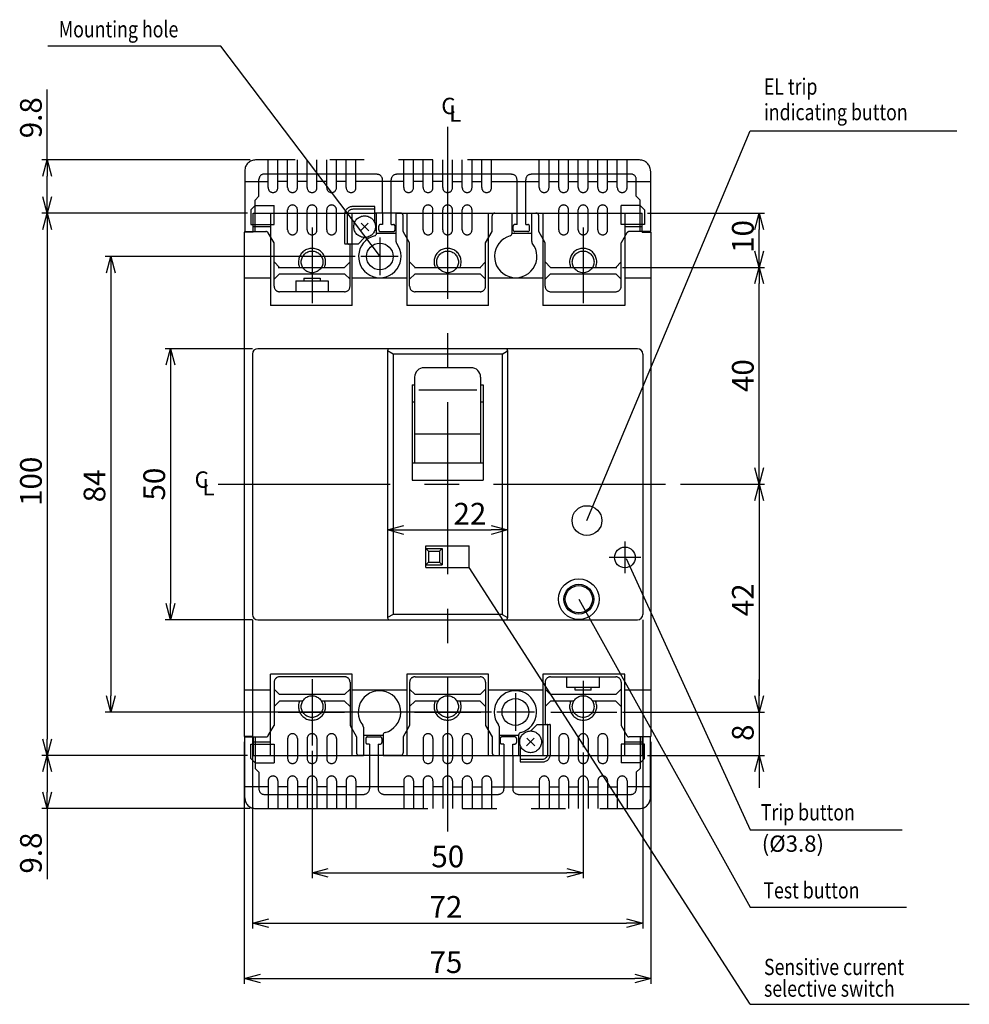
# Model space of a CAD drawing. Extents: x -109 to 431, y -235 to 86.
# Drawn here: x -109 to 66, y -96 to 86 of the extents above; entities that cross this region are included whole.
import ezdxf

# ---------------------------------------------------------------- set-up
doc = ezdxf.new("R2010")
doc.units = 0
doc.linetypes.add('CENTER', pattern=[50.8, 31.75, -6.35, 6.35, -6.35])
doc.linetypes.add('PHANTOM', pattern=[63.5, 31.75, -6.35, 6.35, -6.35, 6.35, -6.35])
doc.layers.get('0').update_dxf_attribs({"linetype": 'CONTINUOUS'})
doc.layers.get('DEFPOINTS').update_dxf_attribs({"linetype": 'CONTINUOUS'})
for name, color, linetype in [('F01_OUT', 6, 'CONTINUOUS'), ('F02_DIM', 4, 'CONTINUOUS'), ('F03_CNT', 1, 'CENTER'), ('F05_PRO', 4, 'CONTINUOUS'), ('F08_IMG', 2, 'PHANTOM')]:
    doc.layers.add(name, color=color, linetype=linetype)
doc.styles.get("Standard").update_dxf_attribs({"font": 'txt.shx', "bigfont": 'bigfont.shx'})
doc.dimstyles.new('FSTD1', dxfattribs={"dimtxt": 4, "dimasz": 3, "dimexe": 1, "dimexo": 1, "dimgap": 1, "dimtad": 1, "dimblk1": 'OPEN30', "dimblk2": 'OPEN30', "dimsah": 1, "dimcen": 0.09, "dimazin": 3, "dimtp": 0.2, "dimtfac": 0.7, "dimtmove": 0, "dimatfit": 3})

# ---------------------------------------------------------------- blocks, each defined once
blk = doc.blocks.new('_OPEN30')
at = {"color": 0, "linetype": 'BYBLOCK'}
for p, q in [((-1, 0.267949), (0, 0)), ((0, 0), (-1, -0.267949)), ((0, 0), (-1, 0))]:
    blk.add_line(p, q, dxfattribs=at)
blk = doc.blocks.new('*D1')
at = {"color": 0, "linetype": 'BYBLOCK'}
for p, q in [((-11.055047, -7.512297), (-11.055047, -9.432854)), ((-8.055047, -8.432854), (8.054939, -8.432854)), ((11.054939, -7.512297), (11.054939, -9.432854))]:
    blk.add_line(p, q, dxfattribs=at)
at = {"layer": 'DEFPOINTS', "color": 0, "linetype": 'BYBLOCK'}
for p in [(-11.055047, -6.512297), (11.054939, -6.512297), (11.054939, -8.432854)]:
    blk.add_point(p, dxfattribs=at)
at = {"color": 0, "linetype": 'BYBLOCK', "xscale": 3, "yscale": 3, "zscale": 3, "rotation": 180}
blk.add_blockref('_OPEN30', (-11.055047, -8.432854), dxfattribs=at)
at = {"color": 0, "linetype": 'BYBLOCK', "xscale": 3, "yscale": 3, "zscale": 3}
blk.add_blockref('_OPEN30', (11.054939, -8.432854), dxfattribs=at)
at = {"color": 0, "linetype": 'BYBLOCK'}
blk.add_text('22', height=4, dxfattribs=at).set_placement((1.088568, -7.432854))
blk = doc.blocks.new('*D7')
at = {"color": 0, "linetype": 'BYBLOCK'}
for p, q in [((-36.269731, -49.165389), (-36.269731, -72.641196)), ((13.730269, -49.465389), (13.730269, -72.641196)), ((-33.269731, -71.641196), (10.730269, -71.641196))]:
    blk.add_line(p, q, dxfattribs=at)
at = {"layer": 'DEFPOINTS', "color": 0, "linetype": 'BYBLOCK'}
for p in [(-36.269731, -48.165389), (13.730269, -48.465389), (13.730269, -71.641196)]:
    blk.add_point(p, dxfattribs=at)
at = {"color": 0, "linetype": 'BYBLOCK', "xscale": 3, "yscale": 3, "zscale": 3, "rotation": 180}
blk.add_blockref('_OPEN30', (-36.269731, -71.641196), dxfattribs=at)
at = {"color": 0, "linetype": 'BYBLOCK', "xscale": 3, "yscale": 3, "zscale": 3}
blk.add_blockref('_OPEN30', (13.730269, -71.641196), dxfattribs=at)
at = {"color": 0, "linetype": 'BYBLOCK'}
blk.add_text('50', height=4, dxfattribs=at).set_placement((-14.269731, -70.641196))
blk = doc.blocks.new('*D8')
at = {"color": 0, "linetype": 'BYBLOCK'}
for p, q in [((-47.269731, -25.000032), (-47.269731, -81.932717)), ((24.730269, -25.000032), (24.730269, -81.932717)), ((-44.269731, -80.932717), (21.730269, -80.932717))]:
    blk.add_line(p, q, dxfattribs=at)
at = {"layer": 'DEFPOINTS', "color": 0, "linetype": 'BYBLOCK'}
for p in [(-47.269731, -24.000032), (24.730269, -24.000032), (24.730269, -80.932717)]:
    blk.add_point(p, dxfattribs=at)
at = {"color": 0, "linetype": 'BYBLOCK', "xscale": 3, "yscale": 3, "zscale": 3, "rotation": 180}
blk.add_blockref('_OPEN30', (-47.269731, -80.932717), dxfattribs=at)
at = {"color": 0, "linetype": 'BYBLOCK', "xscale": 3, "yscale": 3, "zscale": 3}
blk.add_blockref('_OPEN30', (24.730269, -80.932717), dxfattribs=at)
at = {"color": 0, "linetype": 'BYBLOCK'}
blk.add_text('72', height=4, dxfattribs=at).set_placement((-14.603064, -79.932717))
blk = doc.blocks.new('*D9')
at = {"color": 0, "linetype": 'BYBLOCK'}
for p, q in [((-48.769731, -47.5), (-48.769731, -92.133124)), ((26.230269, -47.5), (26.230269, -92.133124)), ((-45.769731, -91.133124), (23.230269, -91.133124))]:
    blk.add_line(p, q, dxfattribs=at)
at = {"layer": 'DEFPOINTS', "color": 0, "linetype": 'BYBLOCK'}
for p in [(-48.769731, -46.5), (26.230269, -46.5), (26.230269, -91.133124)]:
    blk.add_point(p, dxfattribs=at)
at = {"color": 0, "linetype": 'BYBLOCK', "xscale": 3, "yscale": 3, "zscale": 3, "rotation": 180}
blk.add_blockref('_OPEN30', (-48.769731, -91.133124), dxfattribs=at)
at = {"color": 0, "linetype": 'BYBLOCK', "xscale": 3, "yscale": 3, "zscale": 3}
blk.add_blockref('_OPEN30', (26.230269, -91.133124), dxfattribs=at)
at = {"color": 0, "linetype": 'BYBLOCK'}
blk.add_text('75', height=4, dxfattribs=at).set_placement((-14.603064, -90.133124))
blk = doc.blocks.new('*D19')
at = {"color": 0, "linetype": 'BYBLOCK'}
for p, q in [((31.658023, 0), (47.177814, 0)), ((46.177814, -3), (46.177814, -39)), ((20.960641, -42), (47.177814, -42))]:
    blk.add_line(p, q, dxfattribs=at)
at = {"layer": 'DEFPOINTS', "color": 0, "linetype": 'BYBLOCK'}
for p in [(30.658023, 0), (19.960641, -42), (46.177814, -42)]:
    blk.add_point(p, dxfattribs=at)
at = {"color": 0, "linetype": 'BYBLOCK', "xscale": 3, "yscale": 3, "zscale": 3}
for p, rotation in [((46.177814, 0), 90), ((46.177814, -42), 270)]:
    blk.add_blockref('_OPEN30', p, dxfattribs=dict(at, rotation=rotation))
at = {"color": 0, "linetype": 'BYBLOCK'}
blk.add_text('42', height=4, rotation=90, dxfattribs=at).set_placement((45.177814, -24.333333))
blk = doc.blocks.new('*D20')
at = {"color": 0, "linetype": 'BYBLOCK'}
for p, q in [((20.960641, 40), (47.177814, 40)), ((46.177814, 3), (46.177814, 37)), ((31.658023, 0), (47.177814, 0))]:
    blk.add_line(p, q, dxfattribs=at)
at = {"layer": 'DEFPOINTS', "color": 0, "linetype": 'BYBLOCK'}
for p in [(19.960641, 40), (46.177814, 40), (30.658023, 0)]:
    blk.add_point(p, dxfattribs=at)
at = {"color": 0, "linetype": 'BYBLOCK', "xscale": 3, "yscale": 3, "zscale": 3}
for p, rotation in [((46.177814, 40), 90), ((46.177814, 0), 270)]:
    blk.add_blockref('_OPEN30', p, dxfattribs=dict(at, rotation=rotation))
at = {"color": 0, "linetype": 'BYBLOCK'}
blk.add_text('40', height=4, rotation=90, dxfattribs=at).set_placement((45.177814, 17))
blk = doc.blocks.new('*D21')
at = {"color": 0, "linetype": 'BYBLOCK'}
for p, q in [((25.608646, 50), (47.177814, 50)), ((46.177814, 43), (46.177814, 47)), ((20.960641, 40), (47.177814, 40))]:
    blk.add_line(p, q, dxfattribs=at)
at = {"layer": 'DEFPOINTS', "color": 0, "linetype": 'BYBLOCK'}
for p in [(24.608646, 50), (46.177814, 50), (19.960641, 40)]:
    blk.add_point(p, dxfattribs=at)
at = {"color": 0, "linetype": 'BYBLOCK', "xscale": 3, "yscale": 3, "zscale": 3}
for p, rotation in [((46.177814, 50), 90), ((46.177814, 40), 270)]:
    blk.add_blockref('_OPEN30', p, dxfattribs=dict(at, rotation=rotation))
at = {"color": 0, "linetype": 'BYBLOCK'}
blk.add_text('10', height=4, rotation=90, dxfattribs=at).set_placement((45.177814, 42.666667))
blk = doc.blocks.new('*D22')
at = {"color": 0, "linetype": 'BYBLOCK'}
for p, q in [((46.177814, -39), (46.177814, -36)), ((20.960641, -42), (47.177814, -42)), ((46.177814, -42), (46.177814, -50)), ((25.608646, -50), (47.177814, -50)), ((46.177814, -53), (46.177814, -56))]:
    blk.add_line(p, q, dxfattribs=at)
at = {"layer": 'DEFPOINTS', "color": 0, "linetype": 'BYBLOCK'}
for p in [(19.960641, -42), (24.608646, -50), (46.177814, -50)]:
    blk.add_point(p, dxfattribs=at)
at = {"color": 0, "linetype": 'BYBLOCK', "xscale": 3, "yscale": 3, "zscale": 3}
for p, rotation in [((46.177814, -42), 270), ((46.177814, -50), 90)]:
    blk.add_blockref('_OPEN30', p, dxfattribs=dict(at, rotation=rotation))
at = {"color": 0, "linetype": 'BYBLOCK'}
blk.add_text('8', height=4, rotation=90, dxfattribs=at).set_placement((45.177814, -47.333333))
blk = doc.blocks.new('*D23')
at = {"color": 0, "linetype": 'BYBLOCK'}
for p, q in [((-47.269731, 24.99997), (-63.373728, 24.99997)), ((-62.373728, 21.99997), (-62.373728, -22.000032)), ((-47.269731, -25.000032), (-63.373728, -25.000032))]:
    blk.add_line(p, q, dxfattribs=at)
at = {"layer": 'DEFPOINTS', "color": 0, "linetype": 'BYBLOCK'}
for p in [(-46.269731, 24.99997), (-62.373728, -25.000032), (-46.269731, -25.000032)]:
    blk.add_point(p, dxfattribs=at)
at = {"color": 0, "linetype": 'BYBLOCK', "xscale": 3, "yscale": 3, "zscale": 3}
for p, rotation in [((-62.373728, 24.99997), 90), ((-62.373728, -25.000032), 270)]:
    blk.add_blockref('_OPEN30', p, dxfattribs=dict(at, rotation=rotation))
at = {"color": 0, "linetype": 'BYBLOCK'}
blk.add_text('50', height=4, rotation=90, dxfattribs=at).set_placement((-63.373728, -3.000031))
blk = doc.blocks.new('*D24')
at = {"color": 0, "linetype": 'BYBLOCK'}
for p, q in [((-28.299497, 42), (-74.392999, 42)), ((-73.392999, 39), (-73.392999, -39)), ((-3.174481, -42), (-74.392999, -42))]:
    blk.add_line(p, q, dxfattribs=at)
at = {"layer": 'DEFPOINTS', "color": 0, "linetype": 'BYBLOCK'}
for p in [(-27.299497, 42), (-73.392999, -42), (-2.174481, -42)]:
    blk.add_point(p, dxfattribs=at)
at = {"color": 0, "linetype": 'BYBLOCK', "xscale": 3, "yscale": 3, "zscale": 3}
for p, rotation in [((-73.392999, 42), 90), ((-73.392999, -42), 270)]:
    blk.add_blockref('_OPEN30', p, dxfattribs=dict(at, rotation=rotation))
at = {"color": 0, "linetype": 'BYBLOCK'}
blk.add_text('84', height=4, rotation=90, dxfattribs=at).set_placement((-74.392999, -3.333333))
blk = doc.blocks.new('*D25')
at = {"color": 0, "linetype": 'BYBLOCK'}
for p, q in [((-48.148232, 50), (-86.115627, 50)), ((-85.115627, 47), (-85.115627, -47)), ((-48.148232, -50), (-86.115627, -50))]:
    blk.add_line(p, q, dxfattribs=at)
at = {"layer": 'DEFPOINTS', "color": 0, "linetype": 'BYBLOCK'}
for p in [(-47.148232, 50), (-85.115627, -50), (-47.148232, -50)]:
    blk.add_point(p, dxfattribs=at)
at = {"color": 0, "linetype": 'BYBLOCK', "xscale": 3, "yscale": 3, "zscale": 3}
for p, rotation in [((-85.115627, 50), 90), ((-85.115627, -50), 270)]:
    blk.add_blockref('_OPEN30', p, dxfattribs=dict(at, rotation=rotation))
at = {"color": 0, "linetype": 'BYBLOCK'}
blk.add_text('100', height=4, rotation=90, dxfattribs=at).set_placement((-86.115627, -4))
blk = doc.blocks.new('*D26')
at = {"color": 0, "linetype": 'BYBLOCK'}
for p, q in [((-85.115627, 59.800001), (-85.115627, 72.800001)), ((-47.669716, 59.800001), (-86.115627, 59.800001)), ((-85.115627, 53), (-85.115627, 56.800001)), ((-48.148232, 50), (-86.115627, 50))]:
    blk.add_line(p, q, dxfattribs=at)
at = {"layer": 'DEFPOINTS', "color": 0, "linetype": 'BYBLOCK'}
for p in [(-85.115627, 59.800001), (-46.669716, 59.800001), (-47.148232, 50)]:
    blk.add_point(p, dxfattribs=at)
at = {"color": 0, "linetype": 'BYBLOCK', "xscale": 3, "yscale": 3, "zscale": 3}
for p, rotation in [((-85.115627, 59.800001), 90), ((-85.115627, 50), 270)]:
    blk.add_blockref('_OPEN30', p, dxfattribs=dict(at, rotation=rotation))
at = {"color": 0, "linetype": 'BYBLOCK'}
blk.add_text('9.8', height=4, rotation=90, dxfattribs=at).set_placement((-86.115627, 63.800001))
blk = doc.blocks.new('*D27')
at = {"color": 0, "linetype": 'BYBLOCK'}
for p, q in [((-48.148232, -50), (-86.115627, -50)), ((-85.115627, -53), (-85.115627, -56.800001)), ((-47.669715, -59.800001), (-86.115627, -59.800001)), ((-85.115627, -59.800001), (-85.115627, -72.800001))]:
    blk.add_line(p, q, dxfattribs=at)
at = {"layer": 'DEFPOINTS', "color": 0, "linetype": 'BYBLOCK'}
for p in [(-47.148232, -50), (-85.115627, -59.800001), (-46.669715, -59.800001)]:
    blk.add_point(p, dxfattribs=at)
at = {"color": 0, "linetype": 'BYBLOCK', "xscale": 3, "yscale": 3, "zscale": 3}
for p, rotation in [((-85.115627, -50), 90), ((-85.115627, -59.800001), 270)]:
    blk.add_blockref('_OPEN30', p, dxfattribs=dict(at, rotation=rotation))
at = {"color": 0, "linetype": 'BYBLOCK'}
blk.add_text('9.8', height=4, rotation=90, dxfattribs=at).set_placement((-86.115627, -71.800001))

msp = doc.modelspace()

# ---------------------------------------------------------------- linework, layer by layer
at = {"layer": 'F01_OUT'}
for p, q in [((-66.223816, 46.5), (-66.223816, 50)), ((-66.223816, 50), (-43.448377, 50)), ((-63.007877, 50), (-63.007877, 32.9685)), ((-47.932877, 32.9685), (-47.932877, 50)), ((-43.448377, 46.27963), (-43.448377, 50)), ((-39.830377, 50), (-18.448376, 50)), ((-39.830377, 44.679028), (-39.830377, 50)), ((-37.882877, 50), (-37.882877, 32.9685)), ((-22.807876, 32.9685), (-22.807876, 50)), ((-18.448376, 46.272972), (-18.448376, 50)), ((-14.830376, 50), (5.533062, 50)), ((-14.830376, 44.769042), (-14.830376, 50)), ((-12.757876, 50), (-12.757876, 32.9685)), ((2.317124, 50), (2.317124, 32.9685)), ((5.533062, 46.5), (5.533062, 50)), ((-66.223816, 47.5), (-63.007877, 47.5)), ((2.317124, 47.5), (5.533062, 47.5)), ((-67.845315, 46.5), (-67.845315, -46.5)), ((-66.223816, 46.5), (-67.845315, 46.5)), ((-43.448377, 46.281251), (-39.830377, 46.281251)), ((-18.448376, 46.281251), (-14.830376, 46.281251)), ((5.533062, 46.5), (7.154685, 46.5)), ((7.154685, 46.5), (7.154685, -46.5)), ((-63.007877, 38), (-67.845315, 38)), ((-37.882877, 38), (-47.932877, 38)), ((-12.757876, 38), (-22.807876, 38)), ((7.154685, 38), (2.317124, 38)), ((-47.932877, 32.9685), (-63.007877, 32.9685)), ((-22.807876, 32.9685), (-37.882877, 32.9685)), ((2.317124, 32.9685), (-12.757876, 32.9685)), ((-66.345315, 23.99997), (-66.345315, -24.000032)), ((4.654685, 24.99997), (-65.345315, 24.99997)), ((-41.400362, 24.644648), (-41.400362, -24.64471)), ((-40.395315, 23.995), (-41.400362, 24.575264)), ((-40.395315, 23.995), (-40.395315, -23.995)), ((-20.295315, 23.995), (-40.395315, 23.995)), ((-20.295315, 23.995), (-19.290315, 24.575237)), ((-20.295315, 23.995), (-20.295315, -23.995)), ((-19.290376, 24.644648), (-19.290376, -24.64471)), ((5.654685, 23.99997), (5.654685, -24.000032)), ((-26.023815, 21.492245), (-34.666823, 21.492245)), ((-36.877823, 18.34128), (-36.877823, 0.75378)), ((-36.877823, 18.34128), (-36.425573, 18.34128)), ((-36.425573, 19.733495), (-36.425573, 3.91953)), ((-24.265065, 19.733495), (-24.265065, 3.91953)), ((-24.265065, 18.34128), (-23.812808, 18.34128)), ((-23.812808, 18.34128), (-23.812808, 0.75378)), ((-24.965452, 17.36392), (-35.635965, 17.36392)), ((-36.877823, 15.17553), (-36.425573, 15.17553)), ((-24.265065, 15.17553), (-23.812808, 15.17553)), ((-36.425573, 9.325476), (-24.265065, 9.325476)), ((-36.877823, 3.91953), (-23.812808, 3.91953)), ((-36.877823, 0.75378), (-23.812808, 0.75378)), ((-34.345376, -11.35), (-26.345376, -11.35)), ((-34.345376, -15.35), (-34.345376, -11.35)), ((-34.345376, -11.85), (-31.345376, -11.85)), ((-33.845376, -12.35), (-34.345376, -11.85)), ((-33.845376, -12.35), (-31.845376, -12.35)), ((-33.845376, -12.35), (-33.845376, -14.35)), ((-31.845376, -12.35), (-31.345376, -11.85)), ((-31.845376, -12.35), (-31.845376, -14.35)), ((-31.345376, -11.85), (-31.345376, -14.85)), ((-26.345376, -15.35), (-26.345376, -11.35)), ((-33.845376, -14.35), (-34.345376, -14.85)), ((-33.845376, -14.35), (-31.845376, -14.35)), ((-31.845376, -14.35), (-31.345376, -14.85)), ((-34.345376, -14.85), (-31.345376, -14.85)), ((-34.345376, -15.35), (-26.345376, -15.35)), ((-65.345315, -25.000032), (4.654685, -25.000032)), ((-40.395315, -23.995), (-41.400315, -24.575238)), ((-20.295315, -23.995), (-40.395315, -23.995)), ((-20.295315, -23.995), (-19.290315, -24.575238)), ((-63.007877, -50), (-63.007877, -35)), ((-47.932877, -35), (-63.007877, -35)), ((-47.932877, -50), (-47.932877, -35)), ((-37.882877, -35), (-37.882877, -50)), ((-22.807876, -35), (-37.882877, -35)), ((-22.807876, -50), (-22.807876, -35)), ((-12.757876, -35), (-12.757876, -50)), ((2.317124, -35), (-12.757876, -35)), ((2.317124, -50), (2.317124, -35)), ((-63.007877, -38), (-67.845315, -38)), ((-37.882877, -38), (-47.932877, -38)), ((-12.757876, -38), (-22.807876, -38)), ((7.154685, -38), (2.317124, -38)), ((-21.702315, -42.006027), (-21.702315, -42.020969)), ((-45.860392, -44.768889), (-45.860392, -50)), ((-20.860376, -44.678866), (-20.860376, -50)), ((-66.223816, -46.5), (-67.845315, -46.5)), ((-66.223816, -46.5), (-66.223816, -50)), ((-45.860392, -46.281252), (-42.242392, -46.281252)), ((-42.242392, -46.273006), (-42.242392, -50)), ((-20.860376, -46.281252), (-17.242376, -46.281252)), ((-17.242376, -46.279662), (-17.242376, -50)), ((5.533062, -46.5), (5.533062, -50)), ((5.533062, -46.5), (7.154685, -46.5)), ((-66.223816, -47.5), (-63.007877, -47.5)), ((2.317124, -47.5), (5.533062, -47.5)), ((-66.223816, -50), (-45.860392, -50)), ((-42.242392, -50), (-20.860376, -50)), ((-17.242376, -50), (5.533062, -50))]:
    msp.add_line(p, q, dxfattribs=at)
for centre, radius in [((-42.845315, 42), 2.46225), ((-4.645315, -6.7), 2.75), ((2.354685, -13.5), 1.9095), ((-6.145315, -21.2), 3.75), ((-6.145315, -21.2), 2.75), ((-6.145315, -21.2), 2.5), ((-17.845315, -42), 2.46225)]:
    msp.add_circle(centre, radius, dxfattribs=at)
for centre, radius, start, end in [((-42.845315, 42), 3.9195, 104.453243, 37.314061), ((-43.948377, 46.27963), 0.5, 284.453243, 0), ((-17.782815, 42.00994), 3.9195, 105.291591, 38.630973), ((-18.948376, 46.272972), 0.5, 285.291591, 0), ((-39.330377, 44.679028), 0.5, 180, 217.314061), ((-14.330376, 44.769042), 0.5, 180, 218.630973), ((-65.345315, 23.99997), 1, 90, 180), ((-41.045041, 24.644648), 0.355321, 90, 180), ((-19.645698, 24.644648), 0.355321, 0, 90), ((4.654685, 23.99997), 1, 0, 90), ((-34.666823, 19.733495), 1.75875, 90, 180), ((-26.023815, 19.733495), 1.75875, 0, 90), ((-65.345315, -24.000032), 1, 180, 270), ((-41.045041, -24.64471), 0.355321, 180, 270), ((-19.645698, -24.64471), 0.355321, 270, 0), ((4.654685, -24.000032), 1, 270, 0), ((-42.907831, -42.00994), 3.9195, 285.289943, 218.628427), ((-17.845315, -42), 3.9195, 284.451588, 217.311417), ((-46.360392, -44.768889), 0.5, 0, 38.628427), ((-21.360376, -44.678866), 0.5, 0, 37.311417), ((-41.742392, -46.273006), 0.5, 105.289943, 180), ((-16.742376, -46.279662), 0.5, 104.451588, 180)]:
    msp.add_arc(centre, radius, start, end, dxfattribs=at)
at = {"layer": 'F03_CNT'}
for p, q in [((-30.345315, 65.938573), (-30.345315, -64.056421)), ((-55.345315, 47.37135), (-55.345315, 33.397583)), ((-5.345315, 47.37135), (-5.345315, 33.397583)), ((-42.845315, 45.47719), (-42.845315, 38.542689)), ((-39.440581, 42), (-46.375081, 42)), ((-61.575688, 40), (-49.364944, 40)), ((-36.450688, 40), (-24.239943, 40)), ((-11.325687, 40), (0.885057, 40)), ((-72.685799, 0), (11.582439, 0)), ((2.354685, -10.552856), (2.354685, -16.381856)), ((5.269185, -13.5), (-0.559815, -13.5)), ((-55.345315, -35.954614), (-55.345315, -48.165389)), ((-5.345315, -36.254614), (-5.345315, -48.465389)), ((-17.845315, -38.54269), (-17.845315, -45.477191)), ((-61.575688, -42), (-49.364944, -42)), ((-36.450688, -42), (-24.239943, -42)), ((-14.315565, -42), (-21.250065, -42)), ((-11.325687, -42), (0.885057, -42))]:
    msp.add_line(p, q, dxfattribs=at)
at = {"layer": 'F05_PRO'}
for p, q in [((-72.153923, 80.79636), (-104.086292, 80.79636)), ((-42.907831, 42.20994), (-72.153923, 80.79636)), ((-4.645315, -6.7), (25.467017, 65.170952)), ((25.467017, 65.170952), (63.584402, 65.170952)), ((2.601726, -13.711506), (25.467017, -63.698559)), ((25.467017, -95.901519), (-26.345376, -15.35)), ((-6.145315, -21.2), (25.467017, -77.995446)), ((25.467017, -63.698559), (53.499756, -63.698559)), ((25.467017, -77.995446), (54.267171, -77.995446)), ((25.467017, -95.901519), (65.868217, -95.901519))]:
    msp.add_line(p, q, dxfattribs=at)
at = {"layer": 'F08_IMG'}
for p, q in [((5.05467, 59.800001), (-65.7453, 59.800001)), ((-63.44533, 54.700001), (-63.44533, 59.800001)), ((-61.64533, 54.700001), (-61.64533, 59.800001)), ((-59.84533, 54.700001), (-59.84533, 59.800001)), ((-58.04533, 54.700001), (-58.04533, 59.800001)), ((-56.24533, 54.700001), (-56.24533, 59.800001)), ((-54.44533, 54.700001), (-54.44533, 59.800001)), ((-52.64533, 54.700001), (-52.64533, 59.800001)), ((-50.84533, 54.700001), (-50.84533, 59.800001)), ((-49.04533, 54.700001), (-49.04533, 59.800001)), ((-47.24533, 54.700001), (-47.24533, 59.800001)), ((-38.44533, 54.700001), (-38.44533, 59.800001)), ((-36.64533, 54.700001), (-36.64533, 59.800001)), ((-34.84533, 54.700001), (-34.84533, 59.800001)), ((-33.04533, 54.700001), (-33.04533, 59.800001)), ((-31.24533, 54.700001), (-31.24533, 59.800001)), ((-29.44533, 54.700001), (-29.44533, 59.800001)), ((-27.64533, 54.700001), (-27.64533, 59.800001)), ((-25.84533, 54.700001), (-25.84533, 59.800001)), ((-24.04533, 54.700001), (-24.04533, 59.800001)), ((-22.24533, 54.700001), (-22.24533, 59.800001)), ((-13.44533, 54.700001), (-13.44533, 59.800001)), ((-11.64533, 54.700001), (-11.64533, 59.800001)), ((-9.84533, 54.700001), (-9.84533, 59.800001)), ((-8.04533, 54.700001), (-8.04533, 59.800001)), ((-6.24533, 54.700001), (-6.24533, 59.800001)), ((-4.44533, 54.700001), (-4.44533, 59.800001)), ((-2.64533, 54.700001), (-2.64533, 59.800001)), ((-0.84533, 54.700001), (-0.84533, 59.800001)), ((0.95467, 54.700001), (0.95467, 59.800001)), ((2.75467, 54.700001), (2.75467, 59.800001)), ((-67.7453, 57.750001), (-67.7453, 46.600001)), ((-63.44533, 57.200001), (-64.1453, 57.200001)), ((-61.64533, 57.200001), (-63.44533, 57.200001)), ((-59.84533, 57.200001), (-61.64533, 57.200001)), ((-58.04533, 57.200001), (-59.84533, 57.200001)), ((-56.24533, 57.200001), (-58.04533, 57.200001)), ((-54.44533, 57.200001), (-56.24533, 57.200001)), ((-52.64533, 57.200001), (-54.44533, 57.200001)), ((-50.84533, 57.200001), (-52.64533, 57.200001)), ((-49.04533, 57.200001), (-50.84533, 57.200001)), ((-47.24533, 57.200001), (-49.04533, 57.200001)), ((-43.345529, 57.200001), (-47.24533, 57.200001)), ((-38.44533, 57.200001), (-39.745529, 57.200001)), ((-36.64533, 57.200001), (-38.44533, 57.200001)), ((-34.84533, 57.200001), (-36.64533, 57.200001)), ((-33.04533, 57.200001), (-34.84533, 57.200001)), ((-31.24533, 57.200001), (-33.04533, 57.200001)), ((-29.44533, 57.200001), (-31.24533, 57.200001)), ((-27.64533, 57.200001), (-29.44533, 57.200001)), ((-25.84533, 57.200001), (-27.64533, 57.200001)), ((-24.04533, 57.200001), (-25.84533, 57.200001)), ((-22.24533, 57.200001), (-24.04533, 57.200001)), ((-18.545101, 57.200001), (-22.24533, 57.200001)), ((-13.44533, 57.200001), (-14.945101, 57.200001)), ((-11.64533, 57.200001), (-13.44533, 57.200001)), ((-9.84533, 57.200001), (-11.64533, 57.200001)), ((-8.04533, 57.200001), (-9.84533, 57.200001)), ((-6.24533, 57.200001), (-8.04533, 57.200001)), ((-4.44533, 57.200001), (-6.24533, 57.200001)), ((-2.64533, 57.200001), (-4.44533, 57.200001)), ((-0.84533, 57.200001), (-2.64533, 57.200001)), ((0.95467, 57.200001), (-0.84533, 57.200001)), ((2.75467, 57.200001), (0.95467, 57.200001)), ((3.45467, 57.200001), (2.75467, 57.200001)), ((7.05467, 57.750001), (7.05467, 46.600001)), ((-63.4453, 55.750001), (-67.7453, 55.750001)), ((-65.1453, 53.100019), (-65.1453, 56.200001)), ((-59.8453, 55.800001), (-61.6453, 55.800001)), ((-56.2453, 55.800001), (-58.0453, 55.800001)), ((-52.6453, 55.800001), (-54.4453, 55.800001)), ((-49.0453, 55.800001), (-50.8453, 55.800001)), ((-38.4453, 55.800001), (-47.2453, 55.800001)), ((-42.345529, 50.000001), (-42.345529, 56.150001)), ((-40.745529, 50.000001), (-40.745529, 56.150001)), ((-34.8453, 55.800001), (-36.6453, 55.800001)), ((-31.2453, 55.800001), (-33.0453, 55.800001)), ((-29.44533, 55.800001), (-27.64533, 55.800001)), ((-25.84533, 55.800001), (-24.04533, 55.800001)), ((-22.24533, 55.800001), (-13.44533, 55.800001)), ((-17.545101, 50.000001), (-17.545101, 56.150001)), ((-15.945101, 50.000001), (-15.945101, 56.150001)), ((-11.64533, 55.800001), (-9.84533, 55.800001)), ((-8.04533, 55.800001), (-6.24533, 55.800001)), ((-4.44533, 55.800001), (-2.64533, 55.800001)), ((-0.84533, 55.800001), (0.95467, 55.800001)), ((2.75467, 55.800001), (7.05467, 55.800001)), ((4.45467, 53.100019), (4.45467, 56.200001)), ((-65.1453, 53.100019), (-65.8453, 52.400019)), ((4.45467, 53.100019), (5.15467, 52.400019)), ((-65.8453, 51.400019), (-66.6453, 50.600019)), ((-65.8453, 51.400019), (-65.8453, 52.400019)), ((-65.8453, 49.750001), (-65.8453, 51.400019)), ((-65.8453, 51.400019), (-62.3453, 51.400019)), ((-62.3453, 47.900001), (-62.3453, 51.400019)), ((-43.745315, 51.200001), (-47.845315, 51.200001)), ((-43.745315, 48.400001), (-43.745315, 51.200001)), ((5.15467, 51.400019), (1.65467, 51.400019)), ((1.65467, 47.900001), (1.65467, 51.400019)), ((5.15467, 51.400019), (5.15467, 52.400019)), ((5.15467, 49.750001), (5.15467, 51.400019)), ((5.15467, 51.400019), (5.95467, 50.600019)), ((-66.6453, 50.600019), (-66.6453, 47.900001)), ((-65.8453, 46.600001), (-65.8453, 49.750001)), ((-59.84533, 46.900001), (-59.84533, 50.600001)), ((-58.04533, 46.900001), (-58.04533, 50.600001)), ((-56.24533, 46.900001), (-56.24533, 50.600001)), ((-54.44533, 46.900001), (-54.44533, 50.600001)), ((-52.64533, 46.900001), (-52.64533, 50.600001)), ((-50.84533, 46.900001), (-50.84533, 50.600001)), ((-49.345315, 49.700001), (-49.345315, 44.500001)), ((-48.845315, 49.700001), (-48.845315, 44.500001)), ((-43.745315, 50.700001), (-47.845315, 50.700001)), ((-39.0453, 50.000001), (-43.745315, 50.000001)), ((-42.345529, 50.000001), (-42.345529, 47.900001)), ((-40.745529, 47.900001), (-40.745529, 50.000001)), ((-38.5453, 46.578356), (-38.5453, 49.500001)), ((-34.84533, 46.900001), (-34.84533, 50.600001)), ((-33.04533, 46.900001), (-33.04533, 50.600001)), ((-31.24533, 46.900001), (-31.24533, 50.600001)), ((-29.44533, 46.900001), (-29.44533, 50.600001)), ((-27.64533, 46.900001), (-27.64533, 50.600001)), ((-25.84533, 46.900001), (-25.84533, 50.600001)), ((-22.14533, 46.578356), (-22.14533, 49.500001)), ((-21.64533, 50.000001), (-14.0453, 50.000001)), ((-17.545101, 47.900001), (-17.545101, 50.000001)), ((-15.945101, 47.900001), (-15.945101, 50.000001)), ((-13.5453, 46.578409), (-13.5453, 49.500001)), ((-9.84533, 46.900001), (-9.84533, 50.600001)), ((-8.04533, 46.900001), (-8.04533, 50.600001)), ((-6.24533, 46.900001), (-6.24533, 50.600001)), ((-4.44533, 46.900001), (-4.44533, 50.600001)), ((-2.64533, 46.900001), (-2.64533, 50.600001)), ((-0.84533, 46.900001), (-0.84533, 50.600001)), ((5.15467, 46.600001), (5.15467, 49.750001)), ((5.95467, 50.600019), (5.95467, 47.900001)), ((-66.6453, 47.900001), (-62.3453, 47.900001)), ((-44.976679, 48.168637), (-46.412977, 46.732339)), ((-46.313952, 48.168637), (-44.877653, 46.732339)), ((-43.045758, 46.900001), (-43.045758, 47.600001)), ((-42.345529, 47.900001), (-42.745758, 47.900001)), ((-40.745529, 47.900001), (-40.3453, 47.900001)), ((-40.0453, 46.900001), (-40.0453, 47.600001)), ((-18.24533, 46.900001), (-18.24533, 47.600001)), ((-17.545101, 47.900001), (-17.94533, 47.900001)), ((-15.945101, 47.900001), (-15.544873, 47.900001)), ((-15.244873, 46.900001), (-15.244873, 47.600001)), ((5.95467, 47.900001), (1.65467, 47.900001)), ((-67.7453, 46.600001), (-63.84638, 46.600001)), ((-62.345269, 44.499948), (-63.415961, 46.35444)), ((-45.703894, 45.441422), (-46.845315, 44.300001)), ((-42.745758, 46.600001), (-40.3453, 46.600001)), ((-37.3453, 44.499895), (-38.5453, 46.578356)), ((-23.34533, 44.499895), (-22.14533, 46.578356)), ((-15.544873, 46.600001), (-17.94533, 46.600001)), ((-12.3453, 44.499948), (-13.5453, 46.578409)), ((2.722798, 46.350001), (1.65467, 44.499948)), ((7.05467, 46.600001), (3.155811, 46.600001)), ((-62.3453, 36.500001), (-62.3453, 44.500001)), ((-46.845315, 44.300001), (-49.145315, 44.300001)), ((-48.3453, 36.500001), (-48.3453, 44.300001)), ((-37.3453, 36.500001), (-37.3453, 44.499895)), ((-23.34533, 36.500001), (-23.34533, 44.499895)), ((-12.34533, 36.500001), (-12.34533, 44.500001)), ((1.65467, 36.500001), (1.65467, 44.499948)), ((-61.3453, 40.000001), (-62.3453, 41.000001)), ((-61.3453, 40.000001), (-57.077351, 40.000001)), ((-53.613249, 40.000001), (-49.3453, 40.000001)), ((-49.3453, 40.000001), (-48.3453, 41.000001)), ((-36.3453, 40.000001), (-37.3453, 41.000001)), ((-36.3453, 40.000001), (-32.077351, 40.000001)), ((-28.613249, 40.000001), (-24.3453, 40.000001)), ((-24.3453, 40.000001), (-23.3453, 41.000001)), ((-11.34533, 40.000001), (-12.34533, 41.000001)), ((-11.34533, 40.000001), (-7.077381, 40.000001)), ((-3.61328, 40.000001), (0.65467, 40.000001)), ((0.65467, 40.000001), (1.65467, 41.000001)), ((-62.3453, 37.800001), (-61.3453, 38.800001)), ((-61.3453, 38.800001), (-49.3453, 38.800001)), ((-49.3453, 38.800001), (-48.3453, 37.800001)), ((-37.3453, 37.800001), (-36.3453, 38.800001)), ((-36.3453, 38.800001), (-24.3453, 38.800001)), ((-24.3453, 38.800001), (-23.3453, 37.800001)), ((-12.34533, 37.800001), (-11.34533, 38.800001)), ((-11.34533, 38.800001), (0.65467, 38.800001)), ((0.65467, 38.800001), (1.65467, 37.800001)), ((-58.3453, 37.500001), (-52.3453, 37.500001)), ((-58.3453, 37.500001), (-58.3453, 35.500001)), ((-56.8453, 38.000001), (-56.8453, 37.500001)), ((-56.8453, 38.000001), (-53.8453, 38.000001)), ((-53.8453, 38.000001), (-53.8453, 37.500001)), ((-52.3453, 37.500001), (-52.3453, 35.500001)), ((-49.3453, 35.500001), (-61.3453, 35.500001)), ((-24.34533, 35.500001), (-36.3453, 35.500001)), ((-11.34533, 35.500001), (0.65467, 35.500001)), ((-49.345299, -35.500001), (-61.345299, -35.500001)), ((-36.345299, -35.500001), (-24.34533, -35.500001)), ((-11.34533, -35.500001), (0.65467, -35.500001)), ((-8.34533, -37.500001), (-8.34533, -35.500001)), ((-2.34533, -37.500001), (-2.34533, -35.500001)), ((-62.345299, -36.500001), (-62.345299, -44.499949)), ((-61.345299, -38.800001), (-62.345299, -37.800001)), ((-48.345299, -37.800001), (-49.345299, -38.800001)), ((-48.345299, -36.500001), (-48.345299, -44.500001)), ((-36.34533, -38.800001), (-37.34533, -37.800001)), ((-37.345299, -36.500001), (-37.345299, -44.499896)), ((-23.34533, -37.800001), (-24.34533, -38.800001)), ((-23.34533, -36.500001), (-23.34533, -44.499896)), ((-12.34533, -36.500001), (-12.34533, -44.300001)), ((-11.34533, -38.800001), (-12.34533, -37.800001)), ((-2.34533, -37.500001), (-8.34533, -37.500001)), ((-6.84533, -38.000001), (-6.84533, -37.500001)), ((-3.84533, -38.000001), (-6.84533, -38.000001)), ((-3.84533, -38.000001), (-3.84533, -37.500001)), ((1.65467, -37.800001), (0.65467, -38.800001)), ((1.65467, -36.500001), (1.65467, -44.500001)), ((-49.345299, -38.800001), (-61.345299, -38.800001)), ((-24.34533, -38.800001), (-36.34533, -38.800001)), ((0.65467, -38.800001), (-11.34533, -38.800001)), ((-61.345299, -40.000001), (-62.345299, -41.000001)), ((-57.07735, -40.000001), (-61.345299, -40.000001)), ((-49.345299, -40.000001), (-53.613248, -40.000001)), ((-49.345299, -40.000001), (-48.345299, -41.000001)), ((-36.34533, -40.000001), (-37.34533, -41.000001)), ((-32.077381, -40.000001), (-36.34533, -40.000001)), ((-24.34533, -40.000001), (-28.613279, -40.000001)), ((-24.34533, -40.000001), (-23.34533, -41.000001)), ((-11.34533, -40.000001), (-12.34533, -41.000001)), ((-7.077381, -40.000001), (-11.34533, -40.000001)), ((0.65467, -40.000001), (-3.613279, -40.000001)), ((0.65467, -40.000001), (1.65467, -41.000001)), ((-63.413428, -46.350001), (-62.345299, -44.499949)), ((-48.34533, -44.499949), (-47.14533, -46.57841)), ((-37.345299, -44.499896), (-38.545299, -46.578357)), ((-23.34533, -44.499896), (-22.14533, -46.578357)), ((-14.986736, -45.441423), (-13.845314, -44.300001)), ((-13.845314, -44.300001), (-11.545314, -44.300001)), ((-11.845314, -49.700001), (-11.845314, -44.500001)), ((-11.345314, -49.700001), (-11.345314, -44.500001)), ((1.65464, -44.499949), (2.725331, -46.35444)), ((-67.745299, -46.600001), (-63.84644, -46.600001)), ((-67.745299, -57.750001), (-67.745299, -46.600001)), ((-65.845299, -46.600001), (-65.845299, -49.750002)), ((-59.845299, -46.900001), (-59.845299, -50.600001)), ((-58.045299, -46.900001), (-58.045299, -50.600001)), ((-56.245299, -46.900001), (-56.245299, -50.600001)), ((-54.445299, -46.900001), (-54.445299, -50.600001)), ((-52.645299, -46.900001), (-52.645299, -50.600001)), ((-50.845299, -46.900001), (-50.845299, -50.600001)), ((-47.14533, -46.57841), (-47.14533, -49.500001)), ((-45.445757, -46.900001), (-45.445757, -47.600001)), ((-45.145757, -46.600001), (-42.745299, -46.600001)), ((-42.445299, -46.900001), (-42.445299, -47.600001)), ((-38.545299, -46.578357), (-38.545299, -49.500001)), ((-34.845299, -46.900001), (-34.845299, -50.600001)), ((-33.045299, -46.900001), (-33.045299, -50.600001)), ((-31.245299, -46.900001), (-31.245299, -50.600001)), ((-29.445299, -46.900001), (-29.445299, -50.600001)), ((-27.645299, -46.900001), (-27.645299, -50.600001)), ((-25.845299, -46.900001), (-25.845299, -50.600001)), ((-22.14533, -46.578357), (-22.14533, -49.500001)), ((-20.64533, -46.900001), (-20.64533, -47.600001)), ((-17.944872, -46.600001), (-20.34533, -46.600001)), ((-17.644872, -46.900001), (-17.644872, -47.600001)), ((-14.376678, -46.831365), (-15.812977, -48.267663)), ((-15.713951, -46.831365), (-14.277652, -48.267663)), ((-9.845299, -46.900001), (-9.845299, -50.600001)), ((-8.045299, -46.900001), (-8.045299, -50.600001)), ((-6.245299, -46.900001), (-6.245299, -50.600001)), ((-4.445299, -46.900001), (-4.445299, -50.600001)), ((-2.645299, -46.900001), (-2.645299, -50.600001)), ((-0.845299, -46.900001), (-0.845299, -50.600001)), ((7.05467, -46.600001), (3.15575, -46.600001)), ((5.15467, -46.600001), (5.15467, -49.750002)), ((7.05467, -57.750001), (7.05467, -46.600001)), ((-66.645299, -47.900001), (-62.345299, -47.900001)), ((-66.645299, -50.60002), (-66.645299, -47.900001)), ((-62.345299, -47.900001), (-62.345299, -51.40002)), ((-44.745528, -47.900001), (-45.145757, -47.900001)), ((-44.745528, -47.900001), (-44.745528, -50.000001)), ((-43.145528, -47.900001), (-42.745299, -47.900001)), ((-43.145528, -47.900001), (-43.145528, -50.000001)), ((-19.945101, -47.900001), (-20.34533, -47.900001)), ((-19.945101, -47.900001), (-19.945101, -50.000001)), ((-18.345101, -50.000001), (-18.345101, -47.900001)), ((-18.345101, -47.900001), (-17.944872, -47.900001)), ((-16.945314, -48.400001), (-16.945314, -51.200001)), ((5.95467, -47.900001), (1.65467, -47.900001)), ((1.65467, -47.900001), (1.65467, -51.40002)), ((5.95467, -50.60002), (5.95467, -47.900001)), ((-65.845299, -51.40002), (-66.645299, -50.60002)), ((-65.845299, -49.750002), (-65.845299, -51.40002)), ((-39.045299, -50.000001), (-46.64533, -50.000001)), ((-44.745528, -50.000001), (-44.745528, -56.150001)), ((-43.145528, -50.000001), (-43.145528, -56.150001)), ((-21.64533, -50.000001), (-16.945314, -50.000001)), ((-19.945101, -50.000001), (-19.945101, -56.150001)), ((-18.345101, -50.000001), (-18.345101, -56.150001)), ((-16.945314, -50.700001), (-12.845314, -50.700001)), ((5.15467, -49.750002), (5.15467, -51.40002)), ((5.15467, -51.40002), (5.95467, -50.60002)), ((-65.845299, -51.40002), (-65.845299, -52.40002)), ((-65.845299, -51.40002), (-62.345299, -51.40002)), ((-65.145299, -53.10002), (-65.845299, -52.40002)), ((-16.945314, -51.200001), (-12.845314, -51.200001)), ((5.15467, -51.40002), (1.65467, -51.40002)), ((4.45467, -53.10002), (5.15467, -52.40002)), ((5.15467, -51.40002), (5.15467, -52.40002)), ((-65.145299, -53.10002), (-65.145299, -56.200001)), ((4.45467, -53.10002), (4.45467, -56.200001)), ((-63.445299, -55.800001), (-67.745299, -55.800001)), ((-63.445299, -54.700001), (-63.445299, -59.800001)), ((-61.645299, -54.700001), (-61.645299, -59.800001)), ((-59.845299, -55.800001), (-61.645299, -55.800001)), ((-59.845299, -54.700001), (-59.845299, -59.800001)), ((-58.045299, -54.700001), (-58.045299, -59.800001)), ((-56.245299, -55.800001), (-58.045299, -55.800001)), ((-56.245299, -54.700001), (-56.245299, -59.800001)), ((-54.445299, -54.700001), (-54.445299, -59.800001)), ((-52.645299, -55.800001), (-54.445299, -55.800001)), ((-52.645299, -54.700001), (-52.645299, -59.800001)), ((-50.845299, -54.700001), (-50.845299, -59.800001)), ((-49.045299, -55.800001), (-50.845299, -55.800001)), ((-49.045299, -54.700001), (-49.045299, -59.800001)), ((-47.245299, -54.700001), (-47.245299, -59.800001)), ((-38.445299, -55.800001), (-47.245299, -55.800001)), ((-38.445299, -54.700001), (-38.445299, -59.800001)), ((-36.645299, -54.700001), (-36.645299, -59.800001)), ((-34.845299, -55.800001), (-36.645299, -55.800001)), ((-34.845299, -54.700001), (-34.845299, -59.800001)), ((-33.045299, -54.700001), (-33.045299, -59.800001)), ((-31.245299, -55.800001), (-33.045299, -55.800001)), ((-31.245299, -54.700001), (-31.245299, -59.800001)), ((-29.44533, -55.800001), (-27.64533, -55.800001)), ((-29.445299, -54.700001), (-29.445299, -59.800001)), ((-27.645299, -54.700001), (-27.645299, -59.800001)), ((-25.84533, -55.800001), (-24.04533, -55.800001)), ((-25.845299, -54.700001), (-25.845299, -59.800001)), ((-24.045299, -54.700001), (-24.045299, -59.800001)), ((-22.24533, -55.800001), (-13.44533, -55.800001)), ((-22.245299, -54.700001), (-22.245299, -59.800001)), ((-13.445299, -54.700001), (-13.445299, -59.800001)), ((-11.64533, -55.800001), (-9.84533, -55.800001)), ((-11.645299, -54.700001), (-11.645299, -59.800001)), ((-9.845299, -54.700001), (-9.845299, -59.800001)), ((-8.04533, -55.800001), (-6.24533, -55.800001)), ((-8.045299, -54.700001), (-8.045299, -59.800001)), ((-6.245299, -54.700001), (-6.245299, -59.800001)), ((-4.44533, -55.800001), (-2.64533, -55.800001)), ((-4.445299, -54.700001), (-4.445299, -59.800001)), ((-2.645299, -54.700001), (-2.645299, -59.800001)), ((-0.84533, -55.800001), (0.95467, -55.800001)), ((-0.845299, -54.700001), (-0.845299, -59.800001)), ((0.954701, -54.700001), (0.954701, -59.800001)), ((2.75467, -55.750001), (7.05467, -55.750001)), ((2.754701, -54.700001), (2.754701, -59.800001)), ((-64.145299, -57.200001), (-63.445299, -57.200001)), ((-63.445299, -57.200001), (-61.645299, -57.200001)), ((-61.645299, -57.200001), (-59.845299, -57.200001)), ((-59.845299, -57.200001), (-58.045299, -57.200001)), ((-58.045299, -57.200001), (-56.245299, -57.200001)), ((-56.245299, -57.200001), (-54.445299, -57.200001)), ((-54.445299, -57.200001), (-52.645299, -57.200001)), ((-52.645299, -57.200001), (-50.845299, -57.200001)), ((-50.845299, -57.200001), (-49.045299, -57.200001)), ((-49.045299, -57.200001), (-47.245299, -57.200001)), ((-47.245299, -57.200001), (-45.745528, -57.200001)), ((-42.145528, -57.200001), (-38.445299, -57.200001)), ((-38.445299, -57.200001), (-36.645299, -57.200001)), ((-36.645299, -57.200001), (-34.845299, -57.200001)), ((-34.845299, -57.200001), (-33.045299, -57.200001)), ((-33.045299, -57.200001), (-31.245299, -57.200001)), ((-31.245299, -57.200001), (-29.445299, -57.200001)), ((-29.445299, -57.200001), (-27.645299, -57.200001)), ((-27.645299, -57.200001), (-25.845299, -57.200001)), ((-25.845299, -57.200001), (-24.045299, -57.200001)), ((-24.045299, -57.200001), (-22.245299, -57.200001)), ((-22.245299, -57.200001), (-20.945101, -57.200001)), ((-17.345101, -57.200001), (-13.445299, -57.200001)), ((-13.445299, -57.200001), (-11.645299, -57.200001)), ((-11.645299, -57.200001), (-9.845299, -57.200001)), ((-9.845299, -57.200001), (-8.045299, -57.200001)), ((-8.045299, -57.200001), (-6.245299, -57.200001)), ((-6.245299, -57.200001), (-4.445299, -57.200001)), ((-4.445299, -57.200001), (-2.645299, -57.200001)), ((-2.645299, -57.200001), (-0.845299, -57.200001)), ((-0.845299, -57.200001), (0.954701, -57.200001)), ((0.954701, -57.200001), (2.754701, -57.200001)), ((2.754701, -57.200001), (3.45467, -57.200001)), ((-65.745299, -59.800001), (5.05467, -59.800001))]:
    msp.add_line(p, q, dxfattribs=at)
for centre in [(-45.645315, 47.500001), (-55.3453, 41.000001), (-30.3453, 41.000001), (-5.34533, 41.000001), (-55.345299, -41.000001), (-30.34533, -41.000001), (-5.34533, -41.000001), (-15.045314, -47.500001)]:
    msp.add_circle(centre, 2, dxfattribs=at)
for centre, radius, start, end in [((-65.7453, 57.800001), 2, 90, 180), ((5.05467, 57.800001), 2, 0, 90), ((-64.1453, 56.200001), 1, 90, 180), ((-43.345529, 56.150001), 1, 0, 90), ((-39.745529, 56.150001), 1, 90, 180), ((-18.545101, 56.150001), 1, 0, 90), ((-14.945101, 56.150001), 1, 90, 180), ((3.45467, 56.200001), 1, 0, 90), ((-62.54533, 54.700001), 0.9, 180, 270), ((-62.54533, 54.700001), 0.9, 270, 0), ((-58.94533, 54.700001), 0.9, 180, 0), ((-55.34533, 54.700001), 0.9, 180, 0), ((-51.74533, 54.700001), 0.9, 180, 0), ((-48.14533, 54.700001), 0.9, 180, 0), ((-37.54533, 54.700001), 0.9, 180, 0), ((-33.94533, 54.700001), 0.9, 180, 0), ((-30.34533, 54.700001), 0.9, 180, 0), ((-26.74533, 54.700001), 0.9, 180, 0), ((-23.14533, 54.700001), 0.9, 180, 0), ((-12.54533, 54.700001), 0.9, 180, 0), ((-8.94533, 54.700001), 0.9, 180, 0), ((-5.34533, 54.700001), 0.9, 180, 270), ((-5.34533, 54.700001), 0.9, 270, 0), ((-1.74533, 54.700001), 0.9, 180, 0), ((1.85467, 54.700001), 0.9, 180, 0), ((-58.94533, 50.600001), 0.9, 0, 180), ((-55.34533, 50.600001), 0.9, 0, 180), ((-51.74533, 50.600001), 0.9, 0, 180), ((-47.845315, 49.700001), 1.5, 90, 180), ((-33.94533, 50.600001), 0.9, 0, 180), ((-30.34533, 50.600001), 0.9, 0, 180), ((-26.74533, 50.600001), 0.9, 0, 180), ((-8.94533, 50.600001), 0.9, 0, 180), ((-5.34533, 50.600001), 0.9, 90, 180), ((-5.34533, 50.600001), 0.9, 0, 90), ((-1.74533, 50.600001), 0.9, 90, 180), ((-1.74533, 50.600001), 0.9, 0, 90), ((-47.845315, 49.700001), 1, 90, 180), ((-39.0453, 49.500001), 0.5, 0, 90), ((-21.64533, 49.500001), 0.5, 90, 180), ((-14.0453, 49.500001), 0.5, 0, 90), ((-42.745758, 47.600001), 0.3, 90, 180), ((-40.3453, 47.600001), 0.3, 0, 90), ((-17.94533, 47.600001), 0.3, 90, 180), ((-15.544873, 47.600001), 0.3, 0, 90), ((-63.84638, 46.100001), 0.5, 30, 90), ((-58.94533, 46.900001), 0.9, 180, 0), ((-55.34533, 46.900001), 0.9, 180, 0), ((-51.74533, 46.900001), 0.9, 180, 0), ((-42.745758, 46.900001), 0.3, 180, 270), ((-40.3453, 46.900001), 0.3, 270, 0), ((-33.94533, 46.900001), 0.9, 180, 0), ((-30.34533, 46.900001), 0.9, 180, 0), ((-26.74533, 46.900001), 0.9, 180, 0), ((-17.94533, 46.900001), 0.3, 180, 270), ((-15.544873, 46.900001), 0.3, 270, 0), ((-8.94533, 46.900001), 0.9, 180, 0), ((-5.34533, 46.900001), 0.9, 180, 270), ((-5.34533, 46.900001), 0.9, 270, 0), ((-1.74533, 46.900001), 0.9, 180, 270), ((-1.74533, 46.900001), 0.9, 270, 0), ((3.155811, 46.100001), 0.5, 90, 150), ((-49.145315, 44.500001), 0.2, 180, 270), ((-48.645315, 44.500001), 0.2, 180, 270), ((-55.3453, 41.000001), 2.5, 336.421822, 203.578178), ((-30.3453, 41.000001), 2.5, 336.421822, 203.578178), ((-5.34533, 41.000001), 2.5, 336.421822, 203.578178), ((-61.3453, 36.500001), 1, 180, 270), ((-49.3453, 36.500001), 1, 270, 0), ((-36.3453, 36.500001), 1, 180, 270), ((-24.34533, 36.500001), 1, 270, 0), ((-11.34533, 36.500001), 1, 180, 270), ((0.65467, 36.500001), 1, 270, 0), ((-61.345299, -36.500001), 1, 90, 180), ((-49.345299, -36.500001), 1, 0, 90), ((-36.345299, -36.500001), 1, 90, 180), ((-24.34533, -36.500001), 1, 0, 90), ((-11.34533, -36.500001), 1, 90, 180), ((0.65467, -36.500001), 1, 0, 90), ((-55.345299, -41.000001), 2.5, 156.421822, 23.578178), ((-30.34533, -41.000001), 2.5, 156.421822, 23.578178), ((-5.34533, -41.000001), 2.5, 156.421822, 23.578178), ((-12.045314, -44.500001), 0.2, 0, 90), ((-11.545314, -44.500001), 0.2, 0, 90), ((-63.84644, -46.100001), 0.5, 270, 330), ((-58.945299, -46.900001), 0.9, 90, 180), ((-58.945299, -46.900001), 0.9, 0, 90), ((-55.345299, -46.900001), 0.9, 90, 180), ((-55.345299, -46.900001), 0.9, 0, 90), ((-51.745299, -46.900001), 0.9, 0, 180), ((-45.145757, -46.900001), 0.3, 90, 180), ((-42.745299, -46.900001), 0.3, 0, 90), ((-33.945299, -46.900001), 0.9, 0, 180), ((-30.345299, -46.900001), 0.9, 0, 180), ((-26.745299, -46.900001), 0.9, 0, 180), ((-20.34533, -46.900001), 0.3, 90, 180), ((-17.944872, -46.900001), 0.3, 0, 90), ((-8.945299, -46.900001), 0.9, 0, 180), ((-5.345299, -46.900001), 0.9, 0, 180), ((-1.745299, -46.900001), 0.9, 0, 180), ((3.15575, -46.100001), 0.5, 210, 270), ((-45.145757, -47.600001), 0.3, 180, 270), ((-42.745299, -47.600001), 0.3, 270, 0), ((-20.34533, -47.600001), 0.3, 180, 270), ((-17.944872, -47.600001), 0.3, 270, 0), ((-58.945299, -50.600001), 0.9, 180, 270), ((-58.945299, -50.600001), 0.9, 270, 0), ((-55.345299, -50.600001), 0.9, 180, 270), ((-55.345299, -50.600001), 0.9, 270, 0), ((-51.745299, -50.600001), 0.9, 180, 0), ((-46.64533, -49.500001), 0.5, 180, 270), ((-39.045299, -49.500001), 0.5, 270, 0), ((-33.945299, -50.600001), 0.9, 180, 0), ((-30.345299, -50.600001), 0.9, 180, 0), ((-26.745299, -50.600001), 0.9, 180, 0), ((-21.64533, -49.500001), 0.5, 180, 270), ((-12.845314, -49.700001), 1, 270, 0), ((-12.845314, -49.700001), 1.5, 270, 0), ((-8.945299, -50.600001), 0.9, 180, 0), ((-5.345299, -50.600001), 0.9, 180, 0), ((-1.745299, -50.600001), 0.9, 180, 0), ((-62.545299, -54.700001), 0.9, 0, 180), ((-58.945299, -54.700001), 0.9, 0, 180), ((-55.345299, -54.700001), 0.9, 90, 180), ((-55.345299, -54.700001), 0.9, 0, 90), ((-51.745299, -54.700001), 0.9, 0, 180), ((-48.145299, -54.700001), 0.9, 0, 180), ((-37.545299, -54.700001), 0.9, 0, 180), ((-33.945299, -54.700001), 0.9, 0, 180), ((-30.345299, -54.700001), 0.9, 0, 180), ((-26.745299, -54.700001), 0.9, 0, 180), ((-23.145299, -54.700001), 0.9, 0, 180), ((-12.545299, -54.700001), 0.9, 0, 180), ((-8.945299, -54.700001), 0.9, 0, 180), ((-5.345299, -54.700001), 0.9, 0, 180), ((-1.745299, -54.700001), 0.9, 0, 180), ((1.854701, -54.700001), 0.9, 90, 180), ((1.854701, -54.700001), 0.9, 0, 90), ((-64.145299, -56.200001), 1, 180, 270), ((-45.745528, -56.150001), 1, 270, 0), ((-42.145528, -56.150001), 1, 180, 270), ((-20.945101, -56.150001), 1, 270, 0), ((-17.345101, -56.150001), 1, 180, 270), ((3.45467, -56.200001), 1, 270, 0), ((-65.745299, -57.800001), 2, 180, 270), ((5.05467, -57.800001), 2, 270, 0)]:
    msp.add_arc(centre, radius, start, end, dxfattribs=at)

# ---------------------------------------------------------------- texts
at = {"layer": 'F02_DIM', "linetype": 'CONTINUOUS'}
for s, p in [('C', (-31.514229, 68.254826)), ('L', (-30.047722, 66.835338)), ('C', (-77.011741, -0.645146)), ('L', (-75.545234, -2.064634))]:
    msp.add_text(s, height=3.015, dxfattribs=at).set_placement(p)
at = {"layer": 'F05_PRO', "width": 0.8}
for s, p in [('Mounting hole', (-102.059435, 82.409375)), ('EL trip', (27.987697, 71.840049)), ('indicating button', (27.987697, 67.126393)), ('Trip button', (27.410582, -61.991055)), ('Test button', (27.886662, -76.38253)), ('Sensitive current', (28.006688, -90.505998)), ('selective switch', (28.006688, -94.500338))]:
    msp.add_text(s, height=3, dxfattribs=at).set_placement(p)
at = {"layer": 'F05_PRO'}
msp.add_text('(%%c3.8)', height=3, dxfattribs=at).set_placement((27.588465, -67.77493))

# ---------------------------------------------------------------- dimensions: what is measured, and where the dimension line sits
at = {"layer": 'F02_DIM'}
for base, p1, p2, picture, middle in [((-104.191211, 59.800001), (-66.223816, 50), (-65.7453, 59.800001), '*D26', (-107.191211, 67.800001)), ((-104.191211, -50), (-66.223816, 50), (-66.223816, -50), '*D25', (-107.191211, 0)), ((27.10223, 50), (0.885057, 40), (5.533062, 50), '*D21', (24.10223, 45)), ((-92.468583, -42), (-46.375081, 42), (-21.250065, -42), '*D24', (-95.468583, 0)), ((27.10223, 40), (11.582439, 0), (0.885057, 40), '*D20', (24.10223, 20)), ((-81.449312, -25.000032), (-65.345315, 24.99997), (-65.345315, -25.000032), '*D23', (-84.449312, -0.000031)), ((27.10223, -42), (11.582439, 0), (0.885057, -42), '*D19', (24.10223, -21)), ((27.10223, -50), (0.885057, -42), (5.533062, -50), '*D22', (24.10223, -46)), ((-104.191211, -59.800001), (-66.223816, -50), (-65.745299, -59.800001), '*D27', (-107.191211, -67.800001))]:
    dim = msp.add_linear_dim(base=base, p1=p1, p2=p2, angle=90, dimstyle='FSTD1', dxfattribs=at)
    dim.commit()
    dim.dimension.update_dxf_attribs({"geometry": picture, "text_midpoint": middle, "insert": (-19.075584, 0)})
at = {"layer": 'F02_DIM', "linetype": 'CONTINUOUS'}
dim = msp.add_linear_dim(base=(-19.290376, -8.432854), p1=(-41.400362, -6.512297), p2=(-19.290376, -6.512297), text='22', dimstyle='FSTD1', override={"dimscale": 1}, dxfattribs=at)
dim.commit()
dim.dimension.update_dxf_attribs({"geometry": '*D1', "text_midpoint": (-25.923414, -8.432854), "dimtype": 128, "insert": (-30.345315, 0)})
at = {"layer": 'F02_DIM'}
for base, p1, p2, picture, middle in [((5.654685, -80.932717), (-66.345315, -24.000032), (5.654685, -24.000032), '*D8', (-30.345315, -77.932717)), ((7.154685, -91.133124), (-67.845315, -46.5), (7.154685, -46.5), '*D9', (-30.345315, -88.133124)), ((-5.345315, -71.641196), (-55.345315, -48.165389), (-5.345315, -48.465389), '*D7', (-30.345315, -68.641196))]:
    dim = msp.add_linear_dim(base=base, p1=p1, p2=p2, dimstyle='FSTD1', dxfattribs=at)
    dim.commit()
    dim.dimension.update_dxf_attribs({"geometry": picture, "text_midpoint": middle, "insert": (-19.075584, 0)})

doc.saveas('drawing.dxf')
